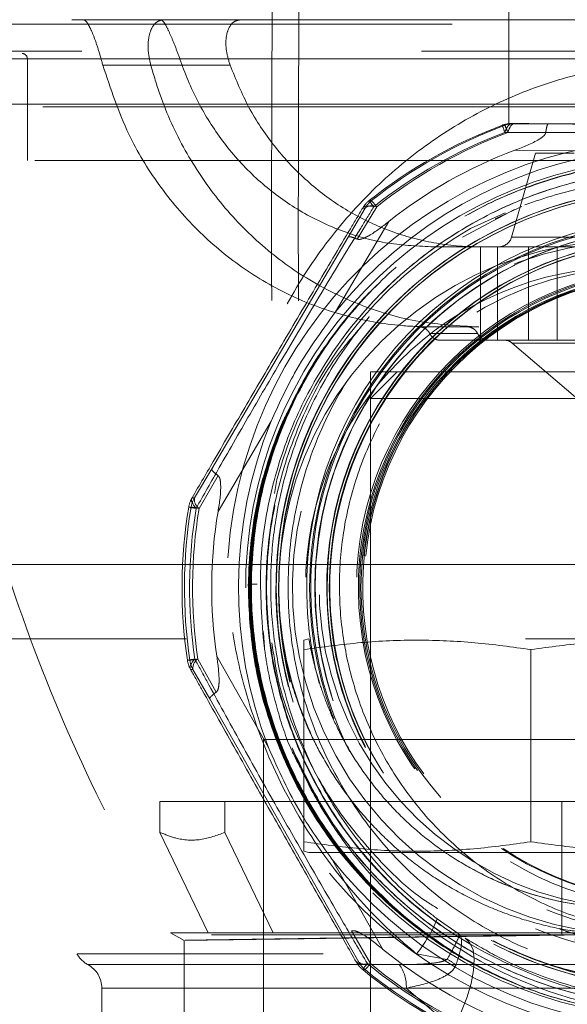
# Model space of a CAD drawing. Units: millimetres. Extents: x 400 to 4100, y 100 to 5840.
# Drawn here: x 1645 to 1665, y 4610 to 4646 of the extents above; entities that cross this region are included whole.
import ezdxf

# ---------------------------------------------------------------- set-up
doc = ezdxf.new("R2010")
doc.units = ezdxf.units.MM
doc.header["$LTSCALE"] = 20
doc.linetypes.add('HIDDEN', pattern=[1.905, 1.27, -0.635])

msp = doc.modelspace()

# ---------------------------------------------------------------- linework, layer by layer
at = {"color": 7, "linetype": 'HIDDEN', "lineweight": 18}
for p, q in [((1662.996, 4662.468), (1662.996, 4642.468)), ((1698.979, 4646.204), (1640.979, 4646.204)), ((1646.645, 4646.37), (1670.013, 4646.37)), ((1701.718, 4644.903), (1639.274, 4644.903)), ((1643.81, 4644.903), (1697.166, 4644.903)), ((1644.979, 4644.903), (1644.979, 4641.103)), ((1670.605, 4644.903), (1644.989, 4644.903)), ((1650.769, 4644.67), (1647.803, 4644.67)), ((1649.597, 4644.67), (1652.563, 4644.67)), ((1640.979, 4643.204), (1698.979, 4643.204)), ((1670.955, 4643.103), (1639.271, 4643.103)), ((1662.845, 4642.419), (1662.755, 4642.419)), ((1669.649, 4642.468), (1662.996, 4642.468)), ((1663.115, 4642.483), (1663.206, 4642.483)), ((1663.206, 4642.483), (1664.476, 4642.472)), ((1664.476, 4642.472), (1674.539, 4642.388)), ((1664.379, 4642.15), (1662.959, 4642.145)), ((1663.996, 4641.37), (1663.1, 4638.233)), ((1667.138, 4641.45), (1663.218, 4641.483)), ((1663.996, 4641.37), (1665.443, 4641.37)), ((1670.663, 4641.103), (1641.023, 4641.103)), ((1657.768, 4639.595), (1657.858, 4639.595)), ((1656.983, 4638.229), (1657.618, 4639.319)), ((1658.051, 4639.366), (1657.325, 4638.156)), ((1657.618, 4639.319), (1657.527, 4639.319)), ((1661.263, 4638.227), (1663.208, 4639.27)), ((1661.565, 4638.549), (1662.852, 4639.138)), ((1663.484, 4639.375), (1662.487, 4638.914)), ((1658.5, 4638.812), (1656.512, 4635.433)), ((1651.878, 4629.556), (1656.983, 4638.229)), ((1663.11, 4638.233), (1677.883, 4638.233)), ((1661.932, 4637.87), (1660.08, 4637.87)), ((1661.932, 4637.87), (1661.932, 4634.37)), ((1662.572, 4637.87), (1661.932, 4637.87)), ((1662.572, 4637.87), (1662.572, 4634.37)), ((1668.565, 4637.87), (1662.572, 4637.87)), ((1663.725, 4637.87), (1663.725, 4634.37)), ((1664.802, 4637.87), (1664.802, 4634.37)), ((1660.08, 4634.87), (1659.648, 4634.87)), ((1661.873, 4634.87), (1660.08, 4634.87)), ((1661.828, 4634.62), (1660.035, 4634.62)), ((1660.423, 4634.37), (1661.932, 4634.37)), ((1661.932, 4634.37), (1662.572, 4634.37)), ((1662.572, 4634.37), (1668.565, 4634.37)), ((1663.123, 4634.262), (1666.468, 4631.394)), ((1663.133, 4634.262), (1677.86, 4634.262)), ((1658.798, 4633.19), (1657.821, 4633.19)), ((1658.821, 4633.19), (1657.821, 4632.19)), ((1657.821, 4633.19), (1657.821, 4623.19)), ((1669.821, 4633.19), (1658.798, 4633.19)), ((1669.821, 4632.19), (1657.821, 4632.19)), ((1657.821, 4632.19), (1657.821, 4554.19)), ((1654.101, 4631.337), (1652.113, 4627.959)), ((1651.231, 4628.466), (1651.878, 4629.556)), ((1652.114, 4629.301), (1651.405, 4628.074)), ((1654.23, 4628.626), (1654.316, 4629.159)), ((1651.14, 4628.466), (1651.231, 4628.466)), ((1651.106, 4628.122), (1651.015, 4628.122)), ((1692.017, 4625.969), (1635.625, 4625.969)), ((1640.215, 4625.969), (1692.017, 4625.969)), ((1653.933, 4625.769), (1653.932, 4625.989)), ((1653.247, 4625.237), (1653.255, 4625.237)), ((1653.574, 4625.234), (1653.247, 4625.237)), ((1653.255, 4625.237), (1653.576, 4625.234)), ((1653.576, 4625.234), (1653.574, 4625.234)), ((1653.808, 4623.478), (1653.852, 4622.859)), ((1653.81, 4623.417), (1653.848, 4622.888)), ((1689.025, 4623.19), (1642.72, 4623.19)), ((1655.506, 4623.19), (1655.321, 4623.14)), ((1657.821, 4623.19), (1657.821, 4615.19)), ((1652.068, 4622.537), (1653.999, 4619.126)), ((1655.321, 4615.592), (1655.321, 4622.788)), ((1663.821, 4615.592), (1663.821, 4622.788)), ((1650.967, 4622.391), (1651.058, 4622.391)), ((1651.358, 4622.433), (1652.046, 4621.195)), ((1651.177, 4622.044), (1651.086, 4622.044)), ((1651.806, 4620.944), (1651.177, 4622.044)), ((1656.764, 4612.186), (1651.806, 4620.944)), ((1673.821, 4619.42), (1653.821, 4619.42)), ((1653.821, 4619.42), (1653.821, 4603.42)), ((1657.821, 4619.42), (1657.821, 4603.42)), ((1649.935, 4617.103), (1649.935, 4615.944)), ((1664.98, 4617.103), (1649.935, 4617.103)), ((1652.371, 4617.103), (1652.371, 4615.944)), ((1664.98, 4617.103), (1664.98, 4612.103)), ((1667.543, 4617.103), (1664.98, 4617.103)), ((1649.935, 4615.944), (1651.743, 4612.179)), ((1654.179, 4612.179), (1652.371, 4615.944)), ((1655.321, 4615.24), (1655.506, 4615.19)), ((1672.136, 4615.19), (1655.506, 4615.19)), ((1656.341, 4614.99), (1658.272, 4611.579)), ((1661.105, 4612.154), (1660.311, 4612.712)), ((1667.766, 4612.179), (1650.332, 4612.179)), ((1650.332, 4612.179), (1650.849, 4611.903)), ((1657.381, 4611.086), (1656.764, 4612.186)), ((1657.108, 4612.254), (1657.813, 4611.032)), ((1650.849, 4611.904), (1650.849, 4607.103)), ((1664.98, 4612.103), (1651.869, 4612.103)), ((1694.145, 4611.401), (1646.856, 4611.401)), ((1657.29, 4611.086), (1657.381, 4611.086)), ((1659.541, 4611.401), (1660.681, 4611.19)), ((1647.241, 4610.994), (1693.75, 4610.994)), ((1657.617, 4610.806), (1657.526, 4610.806)), ((1647.764, 4610.115), (1647.764, 4608.603)), ((1647.766, 4610.115), (1693.219, 4610.115)), ((1659.158, 4610.115), (1660.915, 4608.603))]:
    msp.add_line(p, q, dxfattribs=at)
at = {"color": 7, "linetype": 'HIDDEN', "lineweight": 18, "flags": 128}
for points in [[(1662.847, 4642.145), (1662.874, 4642.221), (1662.904, 4642.288), (1662.935, 4642.347), (1662.969, 4642.395), (1663.004, 4642.434), (1663.04, 4642.461), (1663.078, 4642.478), (1663.115, 4642.483)], [(1662.959, 4642.145), (1662.984, 4642.221), (1663.011, 4642.288), (1663.04, 4642.347), (1663.071, 4642.395), (1663.103, 4642.434), (1663.137, 4642.461), (1663.171, 4642.478), (1663.206, 4642.483)], [(1657.527, 4639.319), (1657.549, 4639.347), (1657.58, 4639.369), (1657.62, 4639.385), (1657.669, 4639.394), (1657.726, 4639.397), (1657.791, 4639.393), (1657.862, 4639.383), (1657.939, 4639.366)], [(1651.14, 4628.466), (1651.125, 4628.432), (1651.12, 4628.393), (1651.125, 4628.349), (1651.14, 4628.301), (1651.165, 4628.248), (1651.199, 4628.193), (1651.242, 4628.134), (1651.294, 4628.074)], [(1651.086, 4622.044), (1651.072, 4622.078), (1651.068, 4622.118), (1651.073, 4622.162), (1651.089, 4622.21), (1651.115, 4622.262), (1651.15, 4622.317), (1651.194, 4622.374), (1651.246, 4622.433)], [(1660.915, 4608.603), (1661.195, 4609.186), (1661.42, 4609.752), (1661.581, 4610.286), (1661.676, 4610.772), (1661.701, 4611.196), (1661.656, 4611.546), (1661.541, 4611.812), (1661.361, 4611.987)], [(1657.29, 4611.086), (1657.311, 4611.057), (1657.342, 4611.035), (1657.382, 4611.018), (1657.431, 4611.008), (1657.488, 4611.004), (1657.552, 4611.007), (1657.624, 4611.017), (1657.701, 4611.032)]]:
    msp.add_lwpolyline(points, dxfattribs=at)
at = {"color": 7, "linetype": 'HIDDEN', "lineweight": 18}
for centre, radius in [((1669.263, 4625.104), 13.722), ((1669.234, 4625.104), 13.499), ((1669.275, 4625.103), 13), ((1667.384, 4625.103), 12), ((1669.293, 4625.103), 12), ((1669.262, 4625.102), 11.749), ((1669.327, 4625.104), 11.749)]:
    msp.add_circle(centre, radius, dxfattribs=at)
for centre, radius, start, end in [((1644.779, 4644.903), 0.2, 0, 90), ((1669.266, 4625.105), 18.498, 110.6096, 128.4335), ((1669.356, 4625.105), 18.498, 110.6096, 128.4335), ((1663.107, 4641.484), 1, 89.517, 110.613), ((1665.655, 4643.247), 3.016, 195.9308, 201.4301), ((1663.197, 4641.484), 1, 89.517, 110.613), ((1659.864, 4641.025), 3.292, 19.9001, 25.0663), ((1669.255, 4625.106), 18.204, 110.6095, 128.4337), ((1669.367, 4625.106), 18.204, 110.6094, 128.4338), ((1669.236, 4625.103), 16.793, 89.524, 267.9188), ((1669.377, 4625.105), 16.498, 97.8016, 141.2418), ((1669.377, 4625.105), 17.498, 110.61, 128.4335), ((1669.231, 4625.103), 16.086, 89.5241, 265.7983), ((1669.28, 4625.104), 14.999, 97.2898, 96.0396), ((1669.292, 4625.104), 14.999, 99.5726, 96.041), ((1669.28, 4625.103), 14.9, 96.045, 265.2149), ((1669.294, 4625.103), 14.9, 96.045, 265.117), ((1658.389, 4638.812), 1, 128.4375, 149.5198), ((1658.48, 4638.812), 1, 128.4375, 149.5198), ((1660.631, 4641.559), 3.472, 214.4348, 219.1644), ((1654.839, 4636.868), 4.068, 37.8746, 42.0928), ((1657.872, 4638.989), 0.416, 64.6628, 127.6514), ((1669.231, 4625.103), 13.8, 89.5241, 266.8857), ((1669.276, 4625.104), 15.5, 119.8323, 164.831), ((1669.263, 4625.103), 13.676, 100.2871, 272.8821), ((1669.246, 4625.103), 13.5, 89.5239, 269.9951), ((1667.386, 4625.103), 13, 92.6454, 276.5075), ((1667.897, 4625.102), 12.999, 359.267, 273.0868), ((1669.279, 4625.103), 13.1, 96.0449, 265.5576), ((1669.294, 4625.103), 13.1, 96.0449, 264.5907), ((1669.28, 4625.104), 12.999, 96.0408, 90.0009), ((1662.619, 4638.37), 0.5, 270, 344.0546), ((1669.293, 4625.103), 13, 99.3164, 267.4698), ((1669.293, 4625.103), 12.999, 100.3016, 359.2612), ((1667.897, 4625.102), 11.999, 359.2667, 273.0254), ((1669.328, 4625.103), 11.963, 92.8925, 268.5102), ((1669.329, 4625.103), 11.916, 92.8928, 263.7439), ((1669.329, 4625.103), 11.8, 92.8928, 264.5592), ((1669.263, 4625.103), 11.8, 98.3582, 272.8823), ((1662.83, 4633.92), 0.45, 49.3987, 90), ((1669.38, 4625.103), 16.502, 157.8026, 201.2355), ((1652.002, 4627.959), 1, 149.5227, 170.6076), ((1652.093, 4627.959), 1, 149.5227, 170.6076), ((1651.641, 4628.414), 0.413, 172.7545, 235.2639), ((1669.269, 4625.103), 18.502, 170.6085, 188.4296), ((1669.36, 4625.103), 18.502, 170.6085, 188.4296), ((1653.83, 4643.686), 15.816, 259.7502, 260.7741), ((1669.259, 4625.103), 18.209, 170.6084, 188.4297), ((1648.037, 4607.947), 20.407, 80.5008, 81.3518), ((1669.37, 4625.103), 18.209, 170.6085, 188.4296), ((1669.38, 4625.103), 17.502, 170.6085, 188.4296), ((1653.764, 4605.124), 17.491, 98.275, 99.2007), ((1651.957, 4622.537), 1, 188.4306, 209.5145), ((1647.969, 4645.055), 22.874, 277.7619, 278.5212), ((1652.047, 4622.537), 1, 188.4316, 209.5135), ((1651.588, 4622.09), 0.414, 123.7858, 186.2912), ((1669.377, 4625.101), 16.498, 217.7965, 261.2361), ((1656.033, 4614.342), 4.578, 320.0254, 339.1468), ((1669.377, 4625.1), 17.498, 230.6043, 248.4284), ((1647.718, 4611.873), 1, 208.1347, 241.5124), ((1658.161, 4611.579), 1, 209.5157, 230.6035), ((1657.641, 4611.412), 0.417, 231.4202, 294.3845), ((1658.251, 4611.579), 1, 209.5157, 230.6035), ((1660.142, 4610.006), 1.302, 48.0193, 65.5366), ((1646.764, 4610.115), 1, 0, 61.5124), ((1660.383, 4608.772), 3.508, 139.8762, 144.5559), ((1669.266, 4625.101), 18.498, 230.6044, 248.4281), ((1654.59, 4613.628), 4.138, 317.0002, 321.1491), ((1669.357, 4625.101), 18.498, 230.6044, 248.4281), ((1669.255, 4625.1), 18.205, 230.6044, 248.4284), ((1669.367, 4625.1), 18.205, 230.6043, 248.4284), ((1657.802, 4610.19), 1.358, 356.808, 36.2539)]:
    msp.add_arc(centre, radius, start, end, dxfattribs=at)
for points, knots in [([(1654.264, 4661.261), (1654.259, 4660.823), (1654.244, 4659.55), (1654.223, 4657.459), (1654.199, 4655.004), (1654.179, 4652.589), (1654.161, 4650.223), (1654.147, 4647.913), (1654.135, 4645.67), (1654.126, 4643.502), (1654.12, 4641.416), (1654.118, 4639.42), (1654.118, 4637.522), (1654.122, 4635.727), (1654.128, 4634.042), (1654.138, 4632.472), (1654.152, 4631.019), (1654.168, 4629.688), (1654.188, 4628.475), (1654.212, 4627.377), (1654.242, 4626.375), (1654.278, 4625.502), (1654.32, 4624.798), (1654.368, 4624.223), (1654.419, 4623.755), (1654.479, 4623.308), (1654.564, 4622.803), (1654.685, 4622.223), (1654.859, 4621.546), (1655.11, 4620.756), (1655.468, 4619.85), (1655.954, 4618.86), (1656.574, 4617.838), (1657.321, 4616.835), (1658.186, 4615.882), (1659.159, 4615.004), (1660.229, 4614.22), (1661.382, 4613.545), (1662.605, 4612.987), (1663.884, 4612.561), (1665.173, 4612.261), (1666.041, 4612.184), (1666.461, 4612.146)], [0, 0, 0, 0, 0.01775, 0.051495, 0.085247, 0.119005, 0.152773, 0.186553, 0.220349, 0.254165, 0.288006, 0.321881, 0.355799, 0.389774, 0.423825, 0.457982, 0.492288, 0.526815, 0.561686, 0.59713, 0.633635, 0.672489, 0.706701, 0.727355, 0.740645, 0.752322, 0.762924, 0.773295, 0.783965, 0.795856, 0.80952, 0.824823, 0.841148, 0.858088, 0.87544, 0.893069, 0.910882, 0.928819, 0.946842, 0.964924, 0.983047, 1, 1, 1, 1]), ([(1655.264, 4661.25), (1655.259, 4660.811), (1655.244, 4659.54), (1655.223, 4657.449), (1655.199, 4654.995), (1655.179, 4652.581), (1655.161, 4650.216), (1655.147, 4647.908), (1655.135, 4645.666), (1655.126, 4643.499), (1655.12, 4641.415), (1655.118, 4639.421), (1655.118, 4637.525), (1655.122, 4635.733), (1655.128, 4634.05), (1655.138, 4632.483), (1655.151, 4631.035), (1655.168, 4629.708), (1655.188, 4628.503), (1655.212, 4627.414), (1655.241, 4626.426), (1655.278, 4625.522), (1655.32, 4624.815), (1655.374, 4624.209), (1655.426, 4623.762), (1655.489, 4623.324), (1655.578, 4622.828), (1655.706, 4622.253), (1655.892, 4621.58), (1656.161, 4620.796), (1656.543, 4619.906), (1657.054, 4618.95), (1657.698, 4617.979), (1658.465, 4617.039), (1659.346, 4616.161), (1660.33, 4615.366), (1661.404, 4614.672), (1662.554, 4614.092), (1663.765, 4613.639), (1665.01, 4613.308), (1665.86, 4613.211), (1666.279, 4613.163)], [0, 0, 0, 0, 0.018139, 0.052623, 0.087114, 0.121611, 0.156117, 0.190635, 0.225167, 0.259719, 0.294294, 0.328901, 0.363549, 0.39825, 0.433023, 0.467895, 0.502908, 0.538129, 0.57367, 0.609745, 0.646801, 0.685988, 0.726995, 0.746787, 0.759891, 0.771397, 0.78192, 0.792262, 0.803029, 0.815127, 0.828998, 0.844346, 0.860571, 0.877345, 0.894489, 0.911879, 0.929434, 0.947098, 0.964837, 0.982627, 1, 1, 1, 1]), ([(1647.803, 4644.67), (1647.752, 4644.856), (1647.648, 4645.228), (1647.474, 4645.735), (1647.309, 4646.116), (1647.171, 4646.335), (1647.104, 4646.359), (1647.074, 4646.37)], [0, 0, 0, 0, 0.213651, 0.42764, 0.634101, 0.836628, 1, 1, 1, 1]), ([(1650.086, 4646.37), (1649.993, 4646.352), (1649.805, 4646.317), (1649.602, 4646.04), (1649.494, 4645.632), (1649.49, 4645.152), (1649.563, 4644.823), (1649.597, 4644.67)], [0, 0, 0, 0, 0.208187, 0.416566, 0.620739, 0.823429, 1, 1, 1, 1]), ([(1649.966, 4646.37), (1650.001, 4646.353), (1650.07, 4646.319), (1650.225, 4646.05), (1650.401, 4645.656), (1650.588, 4645.174), (1650.709, 4644.838), (1650.769, 4644.67)], [0, 0, 0, 0, 0.2038077, 0.4078799, 0.6063895, 0.8031978, 1, 1, 1, 1]), ([(1652.563, 4644.67), (1652.509, 4644.854), (1652.401, 4645.223), (1652.402, 4645.731), (1652.523, 4646.111), (1652.726, 4646.333), (1652.899, 4646.358), (1652.979, 4646.37)], [0, 0, 0, 0, 0.2150786, 0.4307106, 0.6340218, 0.83059, 1, 1, 1, 1]), ([(1050.122, 4645.19), (1066.955, 4645.19), (1100.621, 4645.19), (1151.206, 4645.19), (1201.844, 4645.19), (1252.537, 4645.19), (1303.277, 4645.19), (1354.06, 4645.19), (1404.879, 4645.19), (1455.758, 4645.19), (1506.694, 4645.19), (1557.68, 4645.19), (1608.679, 4645.19), (1660.224, 4645.19), (1712.312, 4645.19), (1764.937, 4645.19), (1817.553, 4645.19), (1870.152, 4645.19), (1922.723, 4645.19), (1975.337, 4645.19), (2027.992, 4645.19), (2080.684, 4645.19), (2133.328, 4645.19), (2185.914, 4645.19), (2238.439, 4645.19), (2273.394, 4645.19), (2290.87, 4645.19)], [0, 0, 0, 0, 0.040916, 0.081835, 0.122754, 0.16367, 0.204587, 0.245505, 0.286424, 0.327341, 0.368332, 0.409326, 0.45032, 0.491311, 0.533604, 0.575902, 0.618202, 0.660503, 0.702801, 0.745094, 0.787574, 0.830059, 0.872547, 0.915035, 0.95752, 1, 1, 1, 1]), ([(1637.496, 4645.103), (1637.655, 4642.88), (1637.972, 4638.459), (1639.14, 4631.924), (1640.693, 4625.986), (1642.555, 4620.626), (1644.534, 4615.88), (1646.098, 4612.852), (1646.861, 4611.374)], [0, 0, 0, 0, 0.189287, 0.376612, 0.563303, 0.710435, 0.85865, 1, 1, 1, 1]), ([(1647.803, 4644.67), (1648.093, 4643.789), (1648.614, 4642.204), (1649.872, 4640.148), (1651.291, 4638.469), (1652.975, 4637.058), (1654.843, 4635.973), (1656.875, 4635.232), (1658.641, 4634.907), (1659.721, 4634.879), (1660.08, 4634.87)], [0, 0, 0, 0, 0.158672, 0.285658, 0.416314, 0.543585, 0.6745, 0.802672, 0.934439, 1, 1, 1, 1]), ([(1661.873, 4634.87), (1661.129, 4634.909), (1659.643, 4634.986), (1657.458, 4635.62), (1655.436, 4636.612), (1653.618, 4637.966), (1652.085, 4639.582), (1650.83, 4641.462), (1650.033, 4643.187), (1649.707, 4644.296), (1649.597, 4644.67)], [0, 0, 0, 0, 0.135838, 0.271164, 0.410774, 0.54039, 0.673875, 0.801665, 0.933201, 1, 1, 1, 1]), ([(1660.08, 4637.87), (1659.51, 4637.899), (1658.36, 4637.958), (1656.663, 4638.444), (1655.083, 4639.214), (1653.66, 4640.266), (1652.462, 4641.524), (1651.478, 4642.987), (1650.982, 4644.074), (1650.776, 4644.652), (1650.769, 4644.67)], [0, 0, 0, 0, 0.142744, 0.287577, 0.436992, 0.575742, 0.718654, 0.855112, 0.995587, 1, 1, 1, 1]), ([(1679.924, 4611.401), (1680.64, 4612.04), (1682.071, 4613.318), (1683.823, 4615.633), (1685.227, 4618.166), (1686.234, 4620.862), (1686.824, 4623.621), (1687.024, 4626.458), (1686.801, 4629.33), (1686.118, 4632.287), (1684.929, 4635.187), (1683.389, 4637.651), (1681.71, 4639.604), (1680.051, 4641.115), (1678.145, 4642.454), (1675.993, 4643.554), (1674.022, 4644.224), (1671.922, 4644.678), (1669.703, 4644.88), (1667.045, 4644.689), (1664.529, 4644.079), (1662.162, 4643.114), (1659.967, 4641.788), (1657.9, 4640.074), (1656.076, 4638.002), (1654.481, 4635.487), (1653.273, 4632.63), (1652.599, 4629.777), (1652.371, 4627.148), (1652.443, 4624.803), (1652.837, 4622.176), (1653.7, 4619.312), (1655.083, 4616.478), (1656.814, 4614.029), (1658.33, 4612.416), (1659.296, 4611.607), (1659.541, 4611.401)], [0, 0, 0, 0, 0.030572, 0.061147, 0.092447, 0.123754, 0.154703, 0.185662, 0.219142, 0.252628, 0.289737, 0.326832, 0.351846, 0.376946, 0.40193, 0.428752, 0.455559, 0.468741, 0.497495, 0.52625, 0.553465, 0.580695, 0.609611, 0.638546, 0.671397, 0.704265, 0.741779, 0.779294, 0.805717, 0.832225, 0.858627, 0.894204, 0.929765, 0.959771, 0.989778, 1, 1, 1, 1]), ([(1652.563, 4644.67), (1652.782, 4644.133), (1653.217, 4643.064), (1654.181, 4641.625), (1655.337, 4640.373), (1656.69, 4639.336), (1658.177, 4638.558), (1659.784, 4638.051), (1661.031, 4637.881), (1661.734, 4637.872), (1661.873, 4637.87)], [0, 0, 0, 0, 0.1367672, 0.2720927, 0.4113171, 0.5471214, 0.6867902, 0.8239709, 0.9649694, 1, 1, 1, 1]), ([(1675.706, 4642.377), (1675.608, 4642.378), (1674.563, 4642.387), (1672.518, 4642.404), (1669.586, 4642.429), (1666.728, 4642.453), (1664.6, 4642.471), (1663.42, 4642.48), (1663.115, 4642.483)], [0, 0, 0, 0, 0.024197, 0.257371, 0.490179, 0.707149, 0.924375, 1, 1, 1, 1]), ([(1664.476, 4642.472), (1664.476, 4642.472), (1664.469, 4642.472), (1664.448, 4642.459), (1664.413, 4642.377), (1664.39, 4642.226), (1664.379, 4642.15)], [0, 0, 0, 0, 0.014325, 0.182784, 0.591341, 1, 1, 1, 1]), ([(1662.847, 4642.145), (1663.163, 4642.146), (1664.383, 4642.152), (1666.597, 4642.154), (1669.607, 4642.139), (1672.782, 4642.099), (1674.882, 4642.057), (1675.948, 4642.035)], [0, 0, 0, 0, 0.075169, 0.290157, 0.509889, 0.751414, 1, 1, 1, 1]), ([(1663.218, 4641.483), (1663.538, 4641.603), (1663.908, 4641.743), (1664.258, 4641.979), (1664.354, 4642.067), (1664.372, 4642.128), (1664.379, 4642.15)], [0, 0, 0, 0, 0.711035, 0.823778, 0.937614, 1, 1, 1, 1]), ([(1641.023, 4641.103), (1641.248, 4639.191), (1641.694, 4635.39), (1642.933, 4629.799), (1644.695, 4624.033), (1647.079, 4618.097), (1649.243, 4614.159), (1650.332, 4612.179)], [0, 0, 0, 0, 0.188517, 0.374795, 0.560071, 0.778834, 1, 1, 1, 1]), ([(1683.25, 4632.747), (1682.952, 4633.288), (1682.228, 4634.606), (1680.662, 4636.405), (1678.697, 4638.104), (1676.495, 4639.444), (1674.096, 4640.426), (1671.518, 4641.016), (1668.85, 4641.172), (1666.201, 4640.884), (1663.676, 4640.174), (1661.336, 4639.085), (1659.198, 4637.638), (1657.291, 4635.838), (1655.68, 4633.714), (1654.361, 4631.191), (1653.481, 4628.337), (1653.175, 4625.41), (1653.372, 4622.663), (1653.977, 4620.111), (1655.011, 4617.653), (1656.444, 4615.396), (1658.21, 4613.429), (1660.234, 4611.806), (1662.475, 4610.536), (1664.914, 4609.626), (1667.516, 4609.134), (1669.882, 4609.028), (1671.328, 4609.276), (1671.894, 4609.373)], [0, 0, 0, 0, 0.026451, 0.064354, 0.101437, 0.137497, 0.174359, 0.212137, 0.250337, 0.28843, 0.325898, 0.362271, 0.398644, 0.436112, 0.474205, 0.512404, 0.55762, 0.601393, 0.637766, 0.675234, 0.713327, 0.751526, 0.789304, 0.826167, 0.862227, 0.899309, 0.937213, 0.975433, 1, 1, 1, 1]), ([(1683.33, 4632.625), (1683.01, 4633.209), (1682.265, 4634.569), (1680.671, 4636.406), (1678.705, 4638.103), (1676.504, 4639.444), (1674.105, 4640.426), (1671.527, 4641.016), (1668.859, 4641.172), (1666.209, 4640.884), (1663.685, 4640.174), (1661.345, 4639.085), (1659.207, 4637.638), (1657.3, 4635.838), (1655.689, 4633.714), (1654.37, 4631.191), (1653.49, 4628.337), (1653.184, 4625.41), (1653.381, 4622.663), (1653.986, 4620.111), (1655.02, 4617.653), (1656.452, 4615.396), (1658.219, 4613.429), (1660.243, 4611.806), (1662.484, 4610.536), (1664.923, 4609.626), (1667.525, 4609.134), (1669.894, 4609.028), (1671.343, 4609.277), (1671.912, 4609.375)], [0, 0, 0, 0, 0.028406, 0.066227, 0.10323, 0.139213, 0.175996, 0.213693, 0.25181, 0.289821, 0.327209, 0.363504, 0.399799, 0.437187, 0.475198, 0.513315, 0.558434, 0.602113, 0.638408, 0.675795, 0.713806, 0.751923, 0.78962, 0.826404, 0.862386, 0.899389, 0.937211, 0.975349, 1, 1, 1, 1]), ([(1684.2, 4630.689), (1684.039, 4631.143), (1683.581, 4632.439), (1682.381, 4634.374), (1680.691, 4636.412), (1678.711, 4638.102), (1676.513, 4639.445), (1674.113, 4640.426), (1671.536, 4641.016), (1668.868, 4641.172), (1666.218, 4640.884), (1663.694, 4640.174), (1661.354, 4639.085), (1659.216, 4637.638), (1657.309, 4635.838), (1655.698, 4633.714), (1654.379, 4631.191), (1653.499, 4628.337), (1653.193, 4625.41), (1653.389, 4622.663), (1653.995, 4620.111), (1655.029, 4617.653), (1656.461, 4615.396), (1658.228, 4613.429), (1660.252, 4611.806), (1662.492, 4610.536), (1664.932, 4609.626), (1667.534, 4609.134), (1669.906, 4609.029), (1671.358, 4609.278), (1671.931, 4609.376)], [0, 0, 0, 0, 0.019972, 0.056983, 0.093687, 0.129597, 0.164516, 0.200213, 0.236795, 0.273786, 0.310674, 0.346957, 0.38218, 0.417402, 0.453685, 0.490573, 0.527564, 0.571349, 0.613737, 0.64896, 0.685243, 0.722131, 0.759121, 0.795704, 0.831401, 0.86632, 0.902229, 0.938934, 0.975945, 1, 1, 1, 1]), ([(1684.265, 4630.543), (1684.088, 4631.046), (1683.614, 4632.393), (1682.391, 4634.375), (1680.7, 4636.411), (1678.72, 4638.102), (1676.522, 4639.445), (1674.122, 4640.426), (1671.545, 4641.016), (1668.877, 4641.172), (1666.227, 4640.884), (1663.703, 4640.174), (1661.362, 4639.085), (1659.224, 4637.638), (1657.317, 4635.838), (1655.707, 4633.714), (1654.388, 4631.191), (1653.508, 4628.337), (1653.202, 4625.41), (1653.398, 4622.663), (1654.004, 4620.111), (1655.038, 4617.653), (1656.47, 4615.396), (1658.237, 4613.429), (1660.26, 4611.806), (1662.501, 4610.536), (1664.94, 4609.626), (1667.542, 4609.134), (1669.918, 4609.029), (1671.374, 4609.279), (1671.949, 4609.377)], [0, 0, 0, 0, 0.022087, 0.059013, 0.095634, 0.131461, 0.1663, 0.201914, 0.238413, 0.275319, 0.312123, 0.348322, 0.383464, 0.418606, 0.454806, 0.491609, 0.528515, 0.5722, 0.614491, 0.649633, 0.685832, 0.722635, 0.759542, 0.79604, 0.831655, 0.866494, 0.902321, 0.938941, 0.975868, 1, 1, 1, 1]), ([(1684.329, 4630.396), (1684.136, 4630.95), (1683.647, 4632.346), (1682.401, 4634.375), (1680.708, 4636.411), (1678.729, 4638.102), (1676.531, 4639.445), (1674.131, 4640.426), (1671.554, 4641.016), (1668.886, 4641.172), (1666.236, 4640.884), (1663.711, 4640.174), (1661.371, 4639.085), (1659.233, 4637.638), (1657.326, 4635.838), (1655.716, 4633.714), (1654.397, 4631.191), (1653.516, 4628.337), (1653.211, 4625.41), (1653.407, 4622.663), (1654.012, 4620.111), (1655.047, 4617.653), (1656.479, 4615.396), (1658.245, 4613.429), (1660.269, 4611.806), (1662.51, 4610.536), (1664.949, 4609.626), (1667.551, 4609.134), (1669.93, 4609.029), (1671.389, 4609.279), (1671.967, 4609.379)], [0, 0, 0, 0, 0.024192, 0.061034, 0.097571, 0.133316, 0.168075, 0.203609, 0.240024, 0.276846, 0.313565, 0.349681, 0.384743, 0.419804, 0.455921, 0.49264, 0.529462, 0.573047, 0.615241, 0.650302, 0.686419, 0.723138, 0.75996, 0.796375, 0.831909, 0.866668, 0.902413, 0.938949, 0.975791, 1, 1, 1, 1]), ([(1684.394, 4630.25), (1684.184, 4630.853), (1683.68, 4632.3), (1682.411, 4634.376), (1680.717, 4636.411), (1678.738, 4638.102), (1676.54, 4639.445), (1674.14, 4640.426), (1671.563, 4641.016), (1668.894, 4641.172), (1666.245, 4640.884), (1663.72, 4640.174), (1661.38, 4639.085), (1659.242, 4637.638), (1657.335, 4635.838), (1655.724, 4633.714), (1654.405, 4631.191), (1653.525, 4628.337), (1653.22, 4625.41), (1653.416, 4622.663), (1654.021, 4620.111), (1655.055, 4617.653), (1656.488, 4615.396), (1658.254, 4613.429), (1660.278, 4611.806), (1662.519, 4610.536), (1664.958, 4609.626), (1667.56, 4609.133), (1669.942, 4609.029), (1671.404, 4609.28), (1671.985, 4609.38)], [0, 0, 0, 0, 0.026288, 0.063046, 0.099499, 0.135162, 0.169842, 0.205295, 0.241627, 0.278365, 0.315, 0.351034, 0.386016, 0.420997, 0.457031, 0.493666, 0.530404, 0.57389, 0.615988, 0.650969, 0.687003, 0.723638, 0.760376, 0.796708, 0.832161, 0.86684, 0.902504, 0.938957, 0.975715, 1, 1, 1, 1]), ([(1684.979, 4628.024), (1684.889, 4628.537), (1684.645, 4629.924), (1683.773, 4632.071), (1682.432, 4634.379), (1680.722, 4636.41), (1678.748, 4638.102), (1676.548, 4639.444), (1674.148, 4640.426), (1671.571, 4641.016), (1668.903, 4641.172), (1666.253, 4640.884), (1663.729, 4640.174), (1661.389, 4639.085), (1659.251, 4637.638), (1657.344, 4635.838), (1655.733, 4633.714), (1654.414, 4631.191), (1653.534, 4628.337), (1653.228, 4625.41), (1653.425, 4622.663), (1654.03, 4620.111), (1655.064, 4617.653), (1656.496, 4615.396), (1658.263, 4613.429), (1660.287, 4611.806), (1662.528, 4610.536), (1664.967, 4609.626), (1667.569, 4609.133), (1669.954, 4609.029), (1671.419, 4609.281), (1672.004, 4609.381)], [0, 0, 0, 0, 0.020768, 0.056194, 0.091819, 0.127147, 0.16171, 0.195321, 0.22968, 0.264891, 0.300496, 0.336001, 0.370924, 0.404826, 0.438729, 0.473651, 0.509157, 0.544761, 0.586905, 0.627705, 0.661607, 0.69653, 0.732035, 0.767639, 0.802851, 0.83721, 0.87082, 0.905384, 0.940712, 0.976336, 1, 1, 1, 1]), ([(1685.025, 4627.844), (1684.925, 4628.417), (1684.673, 4629.866), (1683.784, 4632.072), (1682.441, 4634.379), (1680.731, 4636.41), (1678.756, 4638.102), (1676.557, 4639.444), (1674.157, 4640.426), (1671.58, 4641.016), (1668.912, 4641.172), (1666.262, 4640.884), (1663.738, 4640.174), (1661.398, 4639.085), (1659.26, 4637.638), (1657.353, 4635.838), (1655.742, 4633.714), (1654.423, 4631.191), (1653.543, 4628.337), (1653.237, 4625.41), (1653.433, 4622.663), (1654.039, 4620.111), (1655.073, 4617.653), (1656.505, 4615.396), (1658.272, 4613.429), (1660.296, 4611.806), (1662.536, 4610.536), (1664.976, 4609.626), (1667.578, 4609.133), (1669.966, 4609.029), (1671.434, 4609.282), (1672.022, 4609.383)], [0, 0, 0, 0, 0.023162, 0.058497, 0.09403, 0.129267, 0.163742, 0.197265, 0.231536, 0.266657, 0.302169, 0.337583, 0.372416, 0.406231, 0.440046, 0.474879, 0.510293, 0.545806, 0.587841, 0.628536, 0.662351, 0.697184, 0.732598, 0.76811, 0.803231, 0.837502, 0.871025, 0.9055, 0.940737, 0.97627, 1, 1, 1, 1]), ([(1685.07, 4627.663), (1684.961, 4628.298), (1684.701, 4629.807), (1683.794, 4632.072), (1682.449, 4634.379), (1680.74, 4636.41), (1678.765, 4638.102), (1676.566, 4639.444), (1674.166, 4640.426), (1671.589, 4641.016), (1668.921, 4641.172), (1666.271, 4640.884), (1663.747, 4640.174), (1661.406, 4639.085), (1659.269, 4637.638), (1657.362, 4635.838), (1655.751, 4633.714), (1654.432, 4631.191), (1653.552, 4628.337), (1653.246, 4625.41), (1653.442, 4622.663), (1654.048, 4620.111), (1655.082, 4617.653), (1656.514, 4615.396), (1658.281, 4613.429), (1660.304, 4611.806), (1662.545, 4610.537), (1664.985, 4609.622), (1667.585, 4609.147), (1669.549, 4609.014), (1670.598, 4609.176), (1670.765, 4609.202)], [0, 0, 0, 0, 0.025987, 0.061843, 0.0979, 0.133657, 0.16864, 0.202659, 0.237434, 0.273073, 0.30911, 0.345046, 0.380393, 0.414707, 0.449021, 0.484367, 0.520304, 0.55634, 0.598996, 0.640291, 0.674604, 0.709951, 0.745887, 0.781924, 0.817563, 0.852339, 0.886357, 0.92134, 0.957097, 0.993154, 1, 1, 1, 1]), ([(1685.281, 4625.303), (1685.274, 4625.868), (1685.256, 4627.305), (1684.751, 4629.589), (1683.814, 4632.074), (1682.455, 4634.379), (1680.75, 4636.41), (1678.774, 4638.102), (1676.575, 4639.444), (1674.175, 4640.426), (1671.598, 4641.016), (1668.93, 4641.172), (1666.28, 4640.884), (1663.755, 4640.174), (1661.415, 4639.085), (1659.277, 4637.638), (1657.37, 4635.838), (1655.76, 4633.714), (1654.441, 4631.191), (1653.56, 4628.337), (1653.255, 4625.41), (1653.451, 4622.663), (1654.057, 4620.111), (1655.091, 4617.653), (1656.523, 4615.396), (1658.29, 4613.429), (1660.313, 4611.806), (1662.554, 4610.537), (1664.994, 4609.622), (1667.594, 4609.146), (1669.578, 4609.015), (1670.648, 4609.181), (1670.836, 4609.211)], [0, 0, 0, 0, 0.022106, 0.05616, 0.090876, 0.125786, 0.160406, 0.194276, 0.227212, 0.260882, 0.295387, 0.330277, 0.36507, 0.399293, 0.432515, 0.465738, 0.49996, 0.534753, 0.569643, 0.610942, 0.650923, 0.684146, 0.718368, 0.753161, 0.788051, 0.822557, 0.856226, 0.889162, 0.923032, 0.957652, 0.992562, 1, 1, 1, 1]), ([(1685.298, 4625.082), (1685.292, 4625.721), (1685.276, 4627.232), (1684.761, 4629.589), (1683.823, 4632.074), (1682.464, 4634.379), (1680.759, 4636.41), (1678.783, 4638.102), (1676.584, 4639.444), (1674.184, 4640.426), (1671.607, 4641.016), (1668.938, 4641.172), (1666.289, 4640.884), (1663.764, 4640.174), (1661.424, 4639.085), (1659.286, 4637.638), (1657.379, 4635.838), (1655.769, 4633.714), (1654.449, 4631.191), (1653.569, 4628.337), (1653.264, 4625.41), (1653.46, 4622.663), (1654.065, 4620.111), (1655.099, 4617.653), (1656.532, 4615.396), (1658.298, 4613.429), (1660.322, 4611.806), (1662.563, 4610.537), (1665.002, 4609.623), (1667.603, 4609.145), (1669.608, 4609.016), (1670.697, 4609.187), (1670.906, 4609.22)], [0, 0, 0, 0, 0.024904, 0.058833, 0.093421, 0.128202, 0.162694, 0.196439, 0.229254, 0.2628, 0.297178, 0.331939, 0.366604, 0.4007, 0.4338, 0.4669, 0.500997, 0.535661, 0.570423, 0.61157, 0.651403, 0.684503, 0.718599, 0.753264, 0.788026, 0.822404, 0.85595, 0.888764, 0.92251, 0.957002, 0.991783, 1, 1, 1, 1]), ([(1685.316, 4624.861), (1685.31, 4625.574), (1685.296, 4627.159), (1684.771, 4629.589), (1683.831, 4632.074), (1682.473, 4634.379), (1680.767, 4636.41), (1678.791, 4638.102), (1676.592, 4639.444), (1674.192, 4640.426), (1671.615, 4641.016), (1668.947, 4641.172), (1666.298, 4640.884), (1663.773, 4640.174), (1661.433, 4639.085), (1659.295, 4637.638), (1657.388, 4635.838), (1655.777, 4633.714), (1654.458, 4631.191), (1653.578, 4628.337), (1653.272, 4625.41), (1653.469, 4622.663), (1654.074, 4620.111), (1655.108, 4617.653), (1656.54, 4615.396), (1658.307, 4613.429), (1660.331, 4611.806), (1662.572, 4610.537), (1665.011, 4609.623), (1667.612, 4609.144), (1669.637, 4609.016), (1670.747, 4609.192), (1670.976, 4609.228)], [0, 0, 0, 0, 0.027682, 0.061486, 0.095947, 0.1306, 0.164966, 0.198587, 0.231281, 0.264704, 0.298956, 0.33359, 0.368127, 0.402098, 0.435076, 0.468055, 0.502026, 0.536563, 0.571197, 0.612193, 0.65188, 0.684859, 0.718829, 0.753367, 0.788001, 0.822253, 0.855675, 0.888369, 0.921991, 0.956356, 0.99101, 1, 1, 1, 1]), ([(1685.249, 4623.723), (1685.283, 4623.97), (1685.432, 4625.055), (1685.286, 4627.032), (1684.792, 4629.588), (1683.835, 4632.074), (1682.481, 4634.379), (1680.775, 4636.41), (1678.799, 4638.102), (1676.6, 4639.444), (1674.2, 4640.426), (1671.623, 4641.016), (1668.955, 4641.172), (1666.305, 4640.884), (1663.781, 4640.174), (1661.441, 4639.085), (1659.303, 4637.638), (1657.396, 4635.838), (1655.785, 4633.714), (1654.466, 4631.191), (1653.586, 4628.337), (1653.28, 4625.41), (1653.476, 4622.663), (1654.082, 4620.111), (1655.116, 4617.653), (1656.548, 4615.396), (1658.315, 4613.429), (1660.339, 4611.806), (1662.579, 4610.537), (1665.019, 4609.623), (1667.62, 4609.144), (1669.663, 4609.017), (1670.791, 4609.197), (1671.037, 4609.236)], [0, 0, 0, 0, 0.009559, 0.041847, 0.075134, 0.109069, 0.143193, 0.177033, 0.210141, 0.242335, 0.275247, 0.308975, 0.34308, 0.37709, 0.410542, 0.443016, 0.475491, 0.508943, 0.542952, 0.577057, 0.617426, 0.656507, 0.688982, 0.722433, 0.756443, 0.790548, 0.824277, 0.857188, 0.889383, 0.92249, 0.956331, 0.990455, 1, 1, 1, 1]), ([(1685.248, 4623.705), (1685.283, 4623.959), (1685.433, 4625.049), (1685.287, 4627.032), (1684.793, 4629.588), (1683.837, 4632.074), (1682.482, 4634.379), (1680.776, 4636.41), (1678.8, 4638.102), (1676.601, 4639.444), (1674.201, 4640.426), (1671.624, 4641.016), (1668.956, 4641.172), (1666.306, 4640.884), (1663.782, 4640.174), (1661.442, 4639.085), (1659.304, 4637.638), (1657.397, 4635.838), (1655.786, 4633.714), (1654.467, 4631.191), (1653.587, 4628.337), (1653.281, 4625.41), (1653.478, 4622.663), (1654.083, 4620.111), (1655.117, 4617.653), (1656.549, 4615.396), (1658.316, 4613.429), (1660.34, 4611.806), (1662.58, 4610.537), (1665.02, 4609.623), (1667.621, 4609.144), (1669.667, 4609.017), (1670.797, 4609.197), (1671.046, 4609.237)], [0, 0, 0, 0, 0.0097844, 0.0420617, 0.0753388, 0.109262, 0.1433745, 0.177204, 0.2103007, 0.2424849, 0.2753856, 0.3091031, 0.3431966, 0.3771953, 0.4106361, 0.4431, 0.4755638, 0.5090047, 0.5430033, 0.5770969, 0.6174528, 0.656521, 0.6889848, 0.7224256, 0.7564242, 0.7905178, 0.8242353, 0.8571361, 0.8893201, 0.9224169, 0.9562463, 0.9903589, 1, 1, 1, 1]), ([(1667.533, 4640.671), (1667.434, 4640.659), (1666.938, 4640.597), (1665.644, 4640.368), (1663.697, 4639.784), (1661.489, 4638.731), (1659.474, 4637.344), (1657.644, 4635.619), (1656.081, 4633.56), (1654.844, 4631.212), (1654.036, 4628.687), (1653.603, 4625.94), (1653.746, 4624.059), (1653.822, 4623.058)], [0, 0, 0, 0, 0.012091, 0.060491, 0.158695, 0.256899, 0.355103, 0.453307, 0.559744, 0.666181, 0.772618, 0.879055, 1, 1, 1, 1]), ([(1679.475, 4637.009), (1679.173, 4637.279), (1678.257, 4638.1), (1676.448, 4639.143), (1674.108, 4640.118), (1671.58, 4640.692), (1668.967, 4640.846), (1666.371, 4640.563), (1663.898, 4639.868), (1661.605, 4638.801), (1659.511, 4637.384), (1657.642, 4635.62), (1656.065, 4633.539), (1654.771, 4631.067), (1653.916, 4628.272), (1653.602, 4625.506), (1653.757, 4623.783), (1653.822, 4623.058)], [0, 0, 0, 0, 0.032216, 0.097844, 0.164933, 0.233688, 0.303209, 0.372538, 0.440728, 0.506927, 0.573125, 0.641316, 0.710644, 0.780165, 0.862457, 0.942122, 1, 1, 1, 1]), ([(1660.311, 4612.712), (1660.091, 4612.883), (1659.238, 4613.547), (1657.894, 4614.885), (1656.408, 4616.87), (1655.254, 4619.103), (1654.679, 4620.84), (1654.311, 4622.445), (1654.096, 4623.918), (1654.059, 4625.877), (1654.288, 4628.074), (1654.91, 4630.452), (1656.002, 4632.833), (1657.427, 4634.926), (1659.055, 4636.654), (1660.896, 4638.083), (1662.83, 4639.176), (1664.888, 4639.968), (1666.354, 4640.311), (1667.911, 4640.549), (1669.571, 4640.661), (1672.078, 4640.449), (1674.579, 4639.801), (1676.242, 4639.064), (1677.928, 4638.126), (1679.609, 4636.943), (1681.615, 4634.895), (1683.178, 4632.582), (1684.258, 4630.165), (1684.898, 4627.695), (1685.13, 4625.299), (1684.987, 4622.923), (1684.497, 4620.614), (1683.627, 4618.352), (1682.394, 4616.225), (1680.832, 4614.291), (1679.562, 4613.239), (1678.927, 4612.712)], [0, 0, 0, 0, 0.010155, 0.03942, 0.06867, 0.10013, 0.131608, 0.137383, 0.16346, 0.189662, 0.215779, 0.253787, 0.291803, 0.325458, 0.359097, 0.388733, 0.418349, 0.445199, 0.472033, 0.473898, 0.503138, 0.532378, 0.564977, 0.597608, 0.600347, 0.6386, 0.676902, 0.714556, 0.75222, 0.785673, 0.819112, 0.849383, 0.879632, 0.909862, 0.940082, 0.970035, 1, 1, 1, 1]), ([(1663.598, 4639.442), (1664.352, 4639.696), (1665.71, 4640.154), (1667.138, 4640.261), (1667.774, 4640.308)], [0, 0, 0, 0, 0.554918, 1, 1, 1, 1]), ([(1684.098, 4625.103), (1684.111, 4625.027), (1684.152, 4624.788), (1683.948, 4628.031), (1683.07, 4630.718), (1681.699, 4633.335), (1679.865, 4635.552), (1677.635, 4637.39), (1675.073, 4638.762), (1672.291, 4639.604), (1669.417, 4639.884), (1666.543, 4639.603), (1663.761, 4638.762), (1661.199, 4637.389), (1658.969, 4635.555), (1657.136, 4633.324), (1655.763, 4630.761), (1654.923, 4627.977), (1654.643, 4625.103), (1654.924, 4622.228), (1655.766, 4619.445), (1657.14, 4616.882), (1658.975, 4614.651), (1661.206, 4612.817), (1663.769, 4611.444), (1666.553, 4610.602), (1669.137, 4610.351), (1671.545, 4610.513), (1673.762, 4611), (1676, 4611.893), (1678.051, 4613.132), (1679.987, 4614.781), (1681.718, 4616.882), (1683.083, 4619.445), (1683.957, 4622.228), (1684.066, 4624.151), (1684.12, 4625.103)], [0, 0, 0, 0, 0.015956, 0.050006, 0.080937, 0.111867, 0.142203, 0.172539, 0.203469, 0.2344, 0.264736, 0.295071, 0.326002, 0.356932, 0.387268, 0.417604, 0.448534, 0.479465, 0.509801, 0.540137, 0.571067, 0.601997, 0.632333, 0.662669, 0.6936, 0.72453, 0.754866, 0.775902, 0.801336, 0.826968, 0.852455, 0.877467, 0.907803, 0.938734, 0.969664, 1, 1, 1, 1]), ([(1657.527, 4639.319), (1657.375, 4639.062), (1656.794, 4638.086), (1655.758, 4636.337), (1654.45, 4634.121), (1653.185, 4631.967), (1652.089, 4630.095), (1651.422, 4628.951), (1651.14, 4628.466)], [0, 0, 0, 0, 0.073593, 0.279545, 0.485281, 0.673466, 0.861784, 1, 1, 1, 1]), ([(1651.294, 4628.074), (1651.581, 4628.58), (1652.261, 4629.781), (1653.384, 4631.738), (1654.695, 4633.983), (1656.064, 4636.282), (1657.16, 4638.092), (1657.778, 4639.101), (1657.939, 4639.366)], [0, 0, 0, 0, 0.137534, 0.326212, 0.514781, 0.720726, 0.926851, 1, 1, 1, 1]), ([(1657.325, 4638.156), (1657.346, 4638.151), (1657.397, 4638.138), (1657.548, 4638.172), (1657.937, 4638.371), (1658.258, 4638.622), (1658.5, 4638.812)], [0, 0, 0, 0, 0.058317, 0.141516, 0.35374, 1, 1, 1, 1]), ([(1668.284, 4612.179), (1667.564, 4612.294), (1666.123, 4612.524), (1664.071, 4613.316), (1662.177, 4614.422), (1660.501, 4615.822), (1659.099, 4617.468), (1658.006, 4619.265), (1657.239, 4621.159), (1656.769, 4623.113), (1656.607, 4625.105), (1656.753, 4627.175), (1657.245, 4629.249), (1658.129, 4631.336), (1659.413, 4633.296), (1661.082, 4635.037), (1663.068, 4636.44), (1665.197, 4637.422), (1667.401, 4637.98), (1669.494, 4638.159), (1671.506, 4638.002), (1673.378, 4637.58), (1675.14, 4636.896), (1676.807, 4635.964), (1678.334, 4634.783), (1679.746, 4633.315), (1680.941, 4631.595), (1681.903, 4629.576), (1682.518, 4627.346), (1682.731, 4624.952), (1682.485, 4622.522), (1681.811, 4620.232), (1680.749, 4618.162), (1679.44, 4616.413), (1677.891, 4614.948), (1676.167, 4613.764), (1674.255, 4612.873), (1672.725, 4612.432), (1671.86, 4612.286), (1671.691, 4612.258)], [0, 0, 0, 0, 0.0268923, 0.0537846, 0.0806959, 0.1076011, 0.1340154, 0.1604284, 0.1857902, 0.2111625, 0.2376476, 0.2641443, 0.2939114, 0.3236817, 0.3560153, 0.3883298, 0.4193484, 0.4503359, 0.477109, 0.5038722, 0.5275974, 0.5513284, 0.5748767, 0.5984359, 0.6240877, 0.649751, 0.6788027, 0.7078604, 0.7398847, 0.7718949, 0.8035587, 0.8351945, 0.8629401, 0.8906835, 0.9160876, 0.9414971, 0.9675892, 0.9936823, 1, 1, 1, 1]), ([(1657.325, 4638.156), (1657.253, 4638.184), (1657.108, 4638.24), (1657.014, 4638.249), (1656.988, 4638.236), (1656.983, 4638.23), (1656.983, 4638.229)], [0, 0, 0, 0, 0.408091, 0.816085, 0.985682, 1, 1, 1, 1]), ([(1654.101, 4631.337), (1654.378, 4631.947), (1655.036, 4633.396), (1655.971, 4634.686), (1656.512, 4635.433)], [0, 0, 0, 0, 0.4208013, 1, 1, 1, 1]), ([(1657.465, 4634.866), (1657.145, 4634.498), (1656.154, 4633.357), (1655.012, 4631.061), (1654.105, 4628.14), (1653.815, 4625.102), (1654.11, 4622.07), (1654.999, 4619.132), (1656.448, 4616.427), (1658.385, 4614.075), (1660.738, 4612.131), (1663.447, 4610.714), (1665.733, 4609.926), (1667.09, 4609.822), (1667.427, 4609.797)], [0, 0, 0, 0, 0.044355, 0.137563, 0.230772, 0.322189, 0.413605, 0.506813, 0.600022, 0.691439, 0.782855, 0.876064, 0.969272, 1, 1, 1, 1]), ([(1667.393, 4609.802), (1667.074, 4609.826), (1665.734, 4609.93), (1663.467, 4610.715), (1660.758, 4612.131), (1658.404, 4614.075), (1656.468, 4616.427), (1655.018, 4619.132), (1654.129, 4622.07), (1653.834, 4625.102), (1654.124, 4628.14), (1655.033, 4631.059), (1656.141, 4633.307), (1657.091, 4634.405), (1657.371, 4634.729)], [0, 0, 0, 0, 0.029315, 0.123184, 0.217053, 0.309118, 0.401182, 0.495051, 0.588921, 0.680985, 0.77305, 0.866919, 0.960788, 1, 1, 1, 1]), ([(1659.648, 4634.87), (1659.683, 4634.867), (1659.767, 4634.861), (1659.892, 4634.801), (1659.986, 4634.711), (1660.023, 4634.643), (1660.035, 4634.62)], [0, 0, 0, 0, 0.219337, 0.533444, 0.844417, 1, 1, 1, 1]), ([(1661.828, 4634.62), (1661.802, 4634.663), (1661.75, 4634.749), (1661.627, 4634.835), (1661.519, 4634.867), (1661.456, 4634.869), (1661.441, 4634.87)], [0, 0, 0, 0, 0.300531, 0.601233, 0.908098, 1, 1, 1, 1]), ([(1660.035, 4634.62), (1660.061, 4634.577), (1660.113, 4634.491), (1660.236, 4634.405), (1660.344, 4634.372), (1660.408, 4634.37), (1660.423, 4634.37)], [0, 0, 0, 0, 0.299663, 0.599514, 0.905772, 1, 1, 1, 1]), ([(1662.216, 4634.37), (1662.181, 4634.373), (1662.095, 4634.379), (1661.97, 4634.44), (1661.877, 4634.53), (1661.84, 4634.598), (1661.828, 4634.62)], [0, 0, 0, 0, 0.223473, 0.539593, 0.850686, 1, 1, 1, 1]), ([(1652.114, 4629.301), (1652.054, 4629.35), (1651.933, 4629.447), (1651.878, 4629.522), (1651.875, 4629.549), (1651.878, 4629.555), (1651.878, 4629.556)], [0, 0, 0, 0, 0.408663, 0.817212, 0.985678, 1, 1, 1, 1]), ([(1652.113, 4627.959), (1652.169, 4628.296), (1652.233, 4628.687), (1652.203, 4629.109), (1652.174, 4629.237), (1652.13, 4629.284), (1652.114, 4629.301)], [0, 0, 0, 0, 0.711038, 0.823776, 0.937616, 1, 1, 1, 1]), ([(1653.247, 4625.237), (1653.279, 4624.388), (1653.344, 4622.663), (1653.974, 4620.111), (1655.001, 4617.653), (1656.435, 4615.396), (1658.201, 4613.429), (1660.225, 4611.806), (1662.466, 4610.536), (1664.905, 4609.626), (1667.507, 4609.134), (1669.87, 4609.028), (1671.313, 4609.275), (1671.876, 4609.372)], [0, 0, 0, 0, 0.091282, 0.185312, 0.28091, 0.376775, 0.471582, 0.564093, 0.654589, 0.747651, 0.842773, 0.938691, 1, 1, 1, 1]), ([(1653.822, 4623.058), (1653.86, 4622.781), (1653.974, 4621.946), (1654.31, 4620.58), (1654.73, 4619.231), (1655.13, 4618.49), (1655.262, 4618.245)], [0, 0, 0, 0, 0.166044, 0.50042, 0.834798, 1, 1, 1, 1]), ([(1660.336, 4613.092), (1660.18, 4613.188), (1659.311, 4613.722), (1657.972, 4615.038), (1656.374, 4616.994), (1655.165, 4619.233), (1654.387, 4621.275), (1654.199, 4622.581), (1654.132, 4623.046)], [0, 0, 0, 0, 0.045505, 0.253429, 0.46138, 0.672366, 0.883351, 1, 1, 1, 1]), ([(1655.321, 4622.788), (1655.321, 4622.981), (1655.321, 4623.204), (1655.321, 4623.116), (1655.321, 4623.104)], [0, 0, 0, 0, 0.867648, 1, 1, 1, 1]), ([(1663.821, 4622.788), (1663.122, 4622.884), (1661.723, 4623.077), (1659.598, 4623.171), (1657.459, 4623.081), (1656.033, 4622.886), (1655.321, 4622.788)], [0, 0, 0, 0, 0.247645, 0.49521, 0.747562, 1, 1, 1, 1]), ([(1672.321, 4622.788), (1671.622, 4622.884), (1670.223, 4623.077), (1668.098, 4623.171), (1665.959, 4623.081), (1664.533, 4622.886), (1663.821, 4622.788)], [0, 0, 0, 0, 0.247645, 0.49521, 0.747562, 1, 1, 1, 1]), ([(1652.046, 4621.195), (1652.061, 4621.21), (1652.098, 4621.247), (1652.145, 4621.394), (1652.167, 4621.829), (1652.11, 4622.233), (1652.068, 4622.537)], [0, 0, 0, 0, 0.058317, 0.141519, 0.353739, 1, 1, 1, 1]), ([(1657.701, 4611.032), (1657.405, 4611.536), (1656.702, 4612.731), (1655.566, 4614.688), (1654.276, 4616.948), (1652.972, 4619.28), (1651.956, 4621.128), (1651.394, 4622.163), (1651.246, 4622.433)], [0, 0, 0, 0, 0.1375337, 0.326212, 0.5147812, 0.7207253, 0.9268513, 1, 1, 1, 1]), ([(1651.086, 4622.044), (1651.232, 4621.785), (1651.784, 4620.799), (1652.776, 4619.033), (1654.039, 4616.796), (1655.273, 4614.621), (1656.35, 4612.731), (1657.011, 4611.575), (1657.29, 4611.086)], [0, 0, 0, 0, 0.073593, 0.279545, 0.485281, 0.673467, 0.861785, 1, 1, 1, 1]), ([(1652.046, 4621.195), (1651.985, 4621.147), (1651.863, 4621.052), (1651.806, 4620.978), (1651.803, 4620.951), (1651.806, 4620.945), (1651.806, 4620.944)], [0, 0, 0, 0, 0.4081, 0.81609, 0.985677, 1, 1, 1, 1]), ([(1656.341, 4614.99), (1655.951, 4615.534), (1655.025, 4616.829), (1654.375, 4618.283), (1653.999, 4619.126)], [0, 0, 0, 0, 0.420803, 1, 1, 1, 1]), ([(1654.882, 4619.11), (1654.921, 4619.018), (1655.115, 4618.557), (1655.683, 4617.383), (1656.765, 4615.673), (1658.373, 4613.843), (1660.291, 4612.237), (1662.494, 4610.933), (1664.933, 4609.992), (1667.496, 4609.465), (1670.104, 4609.377), (1672.699, 4609.696), (1674.338, 4610.257), (1675.158, 4610.538)], [0, 0, 0, 0, 0.012305, 0.061558, 0.160283, 0.260219, 0.360156, 0.466927, 0.573699, 0.68047, 0.787241, 0.893621, 1, 1, 1, 1]), ([(1668.308, 4609.256), (1667.677, 4609.312), (1666.165, 4609.445), (1663.856, 4610.162), (1661.471, 4611.302), (1659.237, 4612.888), (1657.501, 4614.647), (1656.214, 4616.432), (1655.419, 4617.836), (1655.032, 4618.755), (1654.882, 4619.11)], [0, 0, 0, 0, 0.108151, 0.259006, 0.409861, 0.55863, 0.725039, 0.829607, 0.934175, 1, 1, 1, 1]), ([(1654.882, 4619.11), (1655.325, 4618.189), (1656.209, 4616.354), (1658.071, 4614.122), (1660.112, 4612.367), (1662.268, 4611.052), (1664.619, 4610.09), (1667.144, 4609.513), (1669.76, 4609.358), (1672.353, 4609.647), (1674.838, 4610.321), (1676.347, 4611.086), (1677.09, 4611.462)], [0, 0, 0, 0, 0.115277, 0.22975, 0.325625, 0.418856, 0.514163, 0.611836, 0.710599, 0.809087, 0.905958, 1, 1, 1, 1]), ([(1652.371, 4615.944), (1652.07, 4615.834), (1651.46, 4615.612), (1650.635, 4615.666), (1650.131, 4615.866), (1649.935, 4615.944)], [0, 0, 0, 0, 0.372551, 0.755993, 1, 1, 1, 1]), ([(1655.321, 4615.272), (1655.321, 4615.262), (1655.321, 4615.173), (1655.321, 4615.396), (1655.321, 4615.592)], [0, 0, 0, 0, 0.119085, 1, 1, 1, 1]), ([(1655.321, 4615.592), (1656.02, 4615.496), (1657.418, 4615.303), (1659.543, 4615.209), (1661.683, 4615.299), (1663.108, 4615.494), (1663.821, 4615.592)], [0, 0, 0, 0, 0.247645, 0.49521, 0.747562, 1, 1, 1, 1]), ([(1663.821, 4615.592), (1664.52, 4615.496), (1665.918, 4615.303), (1668.043, 4615.209), (1670.183, 4615.299), (1671.608, 4615.494), (1672.321, 4615.592)], [0, 0, 0, 0, 0.247645, 0.49521, 0.747562, 1, 1, 1, 1]), ([(1650.976, 4611.906), (1651.152, 4611.908), (1651.508, 4611.914), (1652.724, 4611.932), (1654.417, 4611.957), (1656.559, 4611.988), (1659.116, 4612.025), (1661.972, 4612.066), (1665.096, 4612.111), (1667.308, 4612.142), (1668.455, 4612.158), (1668.488, 4612.159)], [0, 0, 0, 0, 0.1227339, 0.2490269, 0.3717642, 0.4980601, 0.620807, 0.7471131, 0.8698725, 0.9961913, 1, 1, 1, 1]), ([(1658.272, 4611.579), (1658.008, 4611.795), (1657.702, 4612.047), (1657.32, 4612.233), (1657.194, 4612.273), (1657.13, 4612.259), (1657.108, 4612.254)], [0, 0, 0, 0, 0.7110282, 0.8237708, 0.9376131, 1, 1, 1, 1]), ([(1661.105, 4612.154), (1661.105, 4612.154), (1661.107, 4612.153), (1661.11, 4612.151), (1661.114, 4612.147), (1661.12, 4612.138), (1661.128, 4612.116), (1661.124, 4612.043), (1661.042, 4611.815), (1660.82, 4611.43), (1660.681, 4611.19)], [0, 0, 0, 0, 0.0055974, 0.0188275, 0.0377936, 0.0759276, 0.1286387, 0.2604966, 0.5382216, 1, 1, 1, 1]), ([(1661.105, 4612.154), (1661.106, 4612.153), (1661.113, 4612.149), (1661.126, 4612.139), (1661.213, 4612.061), (1661.28, 4611.785), (1661.102, 4611.244), (1661.013, 4610.973)], [0, 0, 0, 0, 0.005881, 0.037683, 0.0759692, 0.5371986, 1, 1, 1, 1]), ([(1667.765, 4612.14), (1667.136, 4612.132), (1665.872, 4612.114), (1663.598, 4612.082), (1660.979, 4612.045), (1658.223, 4612.006), (1655.79, 4611.972), (1653.798, 4611.943), (1652.253, 4611.922), (1651.278, 4611.909), (1650.826, 4611.903), (1650.895, 4611.904), (1650.912, 4611.904)], [0, 0, 0, 0, 0.068095, 0.136846, 0.253053, 0.37263, 0.488831, 0.608401, 0.72459, 0.844149, 0.960328, 1, 1, 1, 1]), ([(1677.874, 4611.987), (1677.427, 4611.725), (1676.497, 4611.178), (1674.878, 4610.492), (1672.965, 4609.922), (1670.782, 4609.586), (1668.429, 4609.589), (1666.131, 4609.94), (1664.201, 4610.537), (1662.586, 4611.255), (1661.774, 4611.741), (1661.361, 4611.987)], [0, 0, 0, 0, 0.092764, 0.19333, 0.297249, 0.431523, 0.569054, 0.695788, 0.825544, 0.911399, 1, 1, 1, 1]), ([(1668.595, 4610.4), (1667.98, 4610.419), (1666.528, 4610.464), (1664.397, 4610.961), (1662.986, 4611.604), (1662.337, 4611.899)], [0, 0, 0, 0, 0.284162, 0.670818, 1, 1, 1, 1]), ([(1660.681, 4611.19), (1660.649, 4611.172), (1660.571, 4611.126), (1660.323, 4611.068), (1659.769, 4611.003), (1659.249, 4610.998), (1658.897, 4610.994)], [0, 0, 0, 0, 0.070138, 0.171342, 0.43964, 1, 1, 1, 1]), ([(1659.158, 4610.115), (1659.55, 4610.199), (1660.148, 4610.326), (1660.697, 4610.603), (1660.926, 4610.804), (1660.986, 4610.921), (1661.013, 4610.973)], [0, 0, 0, 0, 0.516238, 0.786315, 0.903597, 1, 1, 1, 1])]:
    msp.add_open_spline(points, degree=3, knots=knots, dxfattribs=at)

doc.saveas('drawing.dxf')
